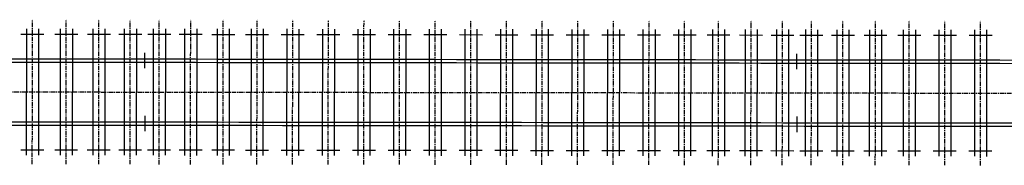
# Model space of a CAD drawing. Extents: x 166 to 6849, y 1372 to 2672.
# Drawn here: x 1608 to 1880, y 2162 to 2202 of the extents above; entities that cross this region are included whole.
import ezdxf

# ---------------------------------------------------------------- set-up
doc = ezdxf.new("R2010")
doc.units = 0
doc.linetypes.add('CENTER', pattern=[2, 1.25, -0.25, 0.25, -0.25])
for name, color, linetype in [('CENTLINE', 6, 'CENTER'), ('JOINTS', 7, 'CONTINUOUS'), ('RAILS', 7, 'CONTINUOUS'), ('TIMBCENT', 4, 'CENTER'), ('TIMBOUTL', 5, 'CONTINUOUS')]:
    doc.layers.add(name, color=color, linetype=linetype)

msp = doc.modelspace()

# ---------------------------------------------------------------- linework, layer by layer
at = {"layer": 'CENTLINE'}
for p, q in [((1602.35, 2182.27), (1608.35, 2182.26)), ((1608.35, 2182.26), (1614.35, 2182.25)), ((1614.35, 2182.25), (1620.35, 2182.24)), ((1620.35, 2182.24), (1626.35, 2182.24)), ((1626.35, 2182.24), (1632.35, 2182.23)), ((1632.35, 2182.23), (1638.35, 2182.22)), ((1638.35, 2182.22), (1644.35, 2182.21)), ((1644.35, 2182.21), (1650.35, 2182.21)), ((1650.35, 2182.21), (1656.35, 2182.2)), ((1656.35, 2182.2), (1662.35, 2182.19)), ((1662.35, 2182.19), (1668.35, 2182.18)), ((1668.35, 2182.18), (1674.35, 2182.18)), ((1674.35, 2182.18), (1680.35, 2182.17)), ((1680.35, 2182.17), (1686.35, 2182.16)), ((1686.35, 2182.16), (1692.35, 2182.15)), ((1692.35, 2182.15), (1698.35, 2182.15)), ((1698.35, 2182.15), (1704.35, 2182.14)), ((1704.35, 2182.14), (1710.35, 2182.13)), ((1710.35, 2182.13), (1716.35, 2182.12)), ((1716.35, 2182.12), (1722.35, 2182.12)), ((1722.35, 2182.12), (1728.35, 2182.11)), ((1728.35, 2182.11), (1734.35, 2182.1)), ((1734.35, 2182.1), (1740.35, 2182.09)), ((1740.35, 2182.09), (1746.35, 2182.09)), ((1746.35, 2182.09), (1752.35, 2182.08)), ((1752.35, 2182.08), (1758.35, 2182.07)), ((1758.35, 2182.07), (1764.35, 2182.06)), ((1764.35, 2182.06), (1770.35, 2182.06)), ((1770.35, 2182.06), (1776.35, 2182.05)), ((1776.35, 2182.05), (1782.35, 2182.04)), ((1782.35, 2182.04), (1788.35, 2182.03)), ((1788.35, 2182.03), (1794.35, 2182.02)), ((1794.35, 2182.02), (1800.35, 2182.02)), ((1800.35, 2182.02), (1806.35, 2182.01)), ((1806.35, 2182.01), (1812.35, 2182)), ((1812.35, 2182), (1818.35, 2181.99)), ((1818.35, 2181.99), (1824.35, 2181.99)), ((1824.35, 2181.99), (1830.35, 2181.98)), ((1830.35, 2181.98), (1836.35, 2181.97)), ((1836.35, 2181.97), (1842.35, 2181.96)), ((1842.35, 2181.96), (1848.35, 2181.96)), ((1848.35, 2181.96), (1854.35, 2181.95)), ((1854.35, 2181.95), (1860.35, 2181.94)), ((1860.35, 2181.94), (1866.35, 2181.93)), ((1866.35, 2181.93), (1872.35, 2181.93)), ((1872.35, 2181.93), (1878.35, 2181.92)), ((1878.35, 2181.92), (1884.35, 2181.91))]:
    msp.add_line(p, q, dxfattribs=at)
at = {"layer": 'JOINTS'}
for p, q in [((1642.35, 2188.8), (1642.35, 2193.05)), ((1822.35, 2188.57), (1822.35, 2192.82)), ((1642.33, 2175.63), (1642.33, 2171.38)), ((1822.33, 2175.41), (1822.33, 2171.16))]:
    msp.add_line(p, q, dxfattribs=at)
at = {"layer": 'RAILS'}
for p, q in [((1602.36, 2191.43), (1608.36, 2191.43)), ((1602.36, 2190.52), (1608.36, 2190.51)), ((1608.36, 2191.43), (1614.36, 2191.42)), ((1608.36, 2190.51), (1614.36, 2190.5)), ((1614.36, 2191.42), (1620.36, 2191.41)), ((1614.36, 2190.5), (1620.36, 2190.49)), ((1620.36, 2191.41), (1626.36, 2191.4)), ((1620.36, 2190.49), (1626.36, 2190.49)), ((1626.36, 2191.4), (1632.36, 2191.4)), ((1626.36, 2190.49), (1632.36, 2190.48)), ((1632.36, 2191.4), (1638.36, 2191.39)), ((1632.36, 2190.48), (1638.36, 2190.47)), ((1638.36, 2191.39), (1644.36, 2191.38)), ((1638.36, 2190.47), (1644.36, 2190.46)), ((1644.36, 2191.38), (1650.36, 2191.37)), ((1644.36, 2190.46), (1650.36, 2190.46)), ((1650.36, 2191.37), (1656.36, 2191.37)), ((1650.36, 2190.46), (1656.36, 2190.45)), ((1656.36, 2191.37), (1662.36, 2191.36)), ((1656.36, 2190.45), (1662.36, 2190.44)), ((1662.36, 2191.36), (1668.36, 2191.35)), ((1662.36, 2190.44), (1668.36, 2190.43)), ((1668.36, 2191.35), (1674.36, 2191.34)), ((1668.36, 2190.43), (1674.36, 2190.43)), ((1674.36, 2191.34), (1680.36, 2191.34)), ((1674.36, 2190.43), (1680.36, 2190.42)), ((1680.36, 2191.34), (1686.36, 2191.33)), ((1680.36, 2190.42), (1686.36, 2190.41)), ((1686.36, 2191.33), (1692.36, 2191.32)), ((1686.36, 2190.41), (1692.36, 2190.4)), ((1692.36, 2191.32), (1698.36, 2191.31)), ((1692.36, 2190.4), (1698.36, 2190.4)), ((1698.36, 2191.31), (1704.36, 2191.31)), ((1698.36, 2190.4), (1704.36, 2190.39)), ((1704.36, 2191.31), (1710.36, 2191.3)), ((1704.36, 2190.39), (1710.36, 2190.38)), ((1710.36, 2191.3), (1716.36, 2191.29)), ((1710.36, 2190.38), (1716.36, 2190.37)), ((1716.36, 2191.29), (1722.36, 2191.28)), ((1716.36, 2190.37), (1722.36, 2190.37)), ((1722.36, 2191.28), (1728.36, 2191.27)), ((1722.36, 2190.37), (1728.36, 2190.36)), ((1728.36, 2191.27), (1734.36, 2191.27)), ((1728.36, 2190.36), (1734.36, 2190.35)), ((1734.36, 2191.27), (1740.36, 2191.26)), ((1734.36, 2190.35), (1740.36, 2190.34)), ((1740.36, 2191.26), (1746.36, 2191.25)), ((1740.36, 2190.34), (1746.36, 2190.34)), ((1746.36, 2191.25), (1752.36, 2191.24)), ((1746.36, 2190.34), (1752.36, 2190.33)), ((1752.36, 2191.24), (1758.36, 2191.24)), ((1752.36, 2190.33), (1758.36, 2190.32)), ((1758.36, 2191.24), (1764.36, 2191.23)), ((1758.36, 2190.32), (1764.36, 2190.31)), ((1764.36, 2191.23), (1770.36, 2191.22)), ((1764.36, 2190.31), (1770.36, 2190.31)), ((1770.36, 2191.22), (1776.36, 2191.21)), ((1770.36, 2190.31), (1776.36, 2190.3)), ((1776.36, 2191.21), (1782.36, 2191.21)), ((1782.36, 2191.21), (1788.36, 2191.2)), ((1788.36, 2191.2), (1794.36, 2191.19)), ((1794.36, 2191.19), (1800.36, 2191.18)), ((1800.36, 2191.18), (1806.36, 2191.18)), ((1806.36, 2191.18), (1812.36, 2191.17)), ((1812.36, 2191.17), (1818.36, 2191.16)), ((1818.36, 2191.16), (1824.36, 2191.15)), ((1824.36, 2191.15), (1830.36, 2191.15)), ((1830.36, 2191.15), (1836.36, 2191.14)), ((1836.36, 2191.14), (1842.36, 2191.13)), ((1842.36, 2191.13), (1848.36, 2191.12)), ((1848.36, 2191.12), (1854.36, 2191.12)), ((1854.36, 2191.12), (1860.36, 2191.11)), ((1860.36, 2191.11), (1866.36, 2191.1)), ((1866.36, 2191.1), (1872.36, 2191.09)), ((1872.36, 2191.09), (1878.36, 2191.09)), ((1878.36, 2191.09), (1884.36, 2191.08)), ((1776.36, 2190.3), (1782.36, 2190.29)), ((1782.36, 2190.29), (1788.36, 2190.28)), ((1788.36, 2190.28), (1794.36, 2190.27)), ((1794.36, 2190.27), (1800.36, 2190.27)), ((1800.36, 2190.27), (1806.36, 2190.26)), ((1806.36, 2190.26), (1812.36, 2190.25)), ((1812.36, 2190.25), (1818.36, 2190.24)), ((1818.36, 2190.24), (1824.36, 2190.24)), ((1824.36, 2190.24), (1830.36, 2190.23)), ((1830.36, 2190.23), (1836.36, 2190.22)), ((1836.36, 2190.22), (1842.36, 2190.21)), ((1842.36, 2190.21), (1848.36, 2190.21)), ((1848.36, 2190.21), (1854.36, 2190.2)), ((1854.36, 2190.2), (1860.36, 2190.19)), ((1860.36, 2190.19), (1866.36, 2190.18)), ((1866.36, 2190.18), (1872.36, 2190.18)), ((1872.36, 2190.18), (1878.36, 2190.17)), ((1878.36, 2190.17), (1884.36, 2190.16)), ((1602.34, 2174.02), (1608.34, 2174.01)), ((1608.34, 2174.01), (1614.34, 2174)), ((1614.34, 2174), (1620.34, 2173.99)), ((1602.34, 2173.1), (1608.34, 2173.09)), ((1608.34, 2173.09), (1614.34, 2173.09)), ((1614.34, 2173.09), (1620.34, 2173.08)), ((1620.34, 2173.99), (1626.34, 2173.99)), ((1620.34, 2173.08), (1626.34, 2173.07)), ((1626.34, 2173.99), (1632.34, 2173.98)), ((1626.34, 2173.07), (1632.34, 2173.06)), ((1632.34, 2173.98), (1638.34, 2173.97)), ((1632.34, 2173.06), (1638.34, 2173.06)), ((1638.34, 2173.97), (1644.34, 2173.96)), ((1638.34, 2173.06), (1644.34, 2173.05)), ((1644.34, 2173.96), (1650.34, 2173.96)), ((1644.34, 2173.05), (1650.34, 2173.04)), ((1650.34, 2173.96), (1656.34, 2173.95)), ((1650.34, 2173.04), (1656.34, 2173.03)), ((1656.34, 2173.95), (1662.34, 2173.94)), ((1656.34, 2173.03), (1662.34, 2173.02)), ((1662.34, 2173.94), (1668.34, 2173.93)), ((1662.34, 2173.02), (1668.34, 2173.02)), ((1668.34, 2173.93), (1674.34, 2173.93)), ((1668.34, 2173.02), (1674.34, 2173.01)), ((1674.34, 2173.93), (1680.34, 2173.92)), ((1674.34, 2173.01), (1680.34, 2173)), ((1680.34, 2173.92), (1686.34, 2173.91)), ((1680.34, 2173), (1686.34, 2172.99)), ((1686.34, 2173.91), (1692.34, 2173.9)), ((1686.34, 2172.99), (1692.34, 2172.99)), ((1692.34, 2173.9), (1698.34, 2173.9)), ((1692.34, 2172.99), (1698.34, 2172.98)), ((1698.34, 2173.9), (1704.34, 2173.89)), ((1698.34, 2172.98), (1704.34, 2172.97)), ((1704.34, 2173.89), (1710.34, 2173.88)), ((1704.34, 2172.97), (1710.34, 2172.96)), ((1710.34, 2173.88), (1716.34, 2173.87)), ((1710.34, 2172.96), (1716.34, 2172.96)), ((1716.34, 2173.87), (1722.34, 2173.87)), ((1716.34, 2172.96), (1722.34, 2172.95)), ((1722.34, 2173.87), (1728.34, 2173.86)), ((1722.34, 2172.95), (1728.34, 2172.94)), ((1728.34, 2173.86), (1734.34, 2173.85)), ((1728.34, 2172.94), (1734.34, 2172.93)), ((1734.34, 2173.85), (1740.34, 2173.84)), ((1734.34, 2172.93), (1740.34, 2172.93)), ((1740.34, 2173.84), (1746.34, 2173.84)), ((1740.34, 2172.93), (1746.34, 2172.92)), ((1746.34, 2173.84), (1752.34, 2173.83)), ((1746.34, 2172.92), (1752.34, 2172.91)), ((1752.34, 2173.83), (1758.34, 2173.82)), ((1752.34, 2172.91), (1758.34, 2172.9)), ((1758.34, 2173.82), (1764.34, 2173.81)), ((1758.34, 2172.9), (1764.34, 2172.9)), ((1764.34, 2173.81), (1770.34, 2173.81)), ((1764.34, 2172.9), (1770.34, 2172.89)), ((1770.34, 2173.81), (1776.34, 2173.8)), ((1770.34, 2172.89), (1776.34, 2172.88)), ((1776.34, 2173.8), (1782.34, 2173.79)), ((1776.34, 2172.88), (1782.34, 2172.87)), ((1782.34, 2173.79), (1788.34, 2173.78)), ((1782.34, 2172.87), (1788.34, 2172.87)), ((1788.34, 2173.78), (1794.34, 2173.77)), ((1788.34, 2172.87), (1794.34, 2172.86)), ((1794.34, 2173.77), (1800.34, 2173.77)), ((1794.34, 2172.86), (1800.34, 2172.85)), ((1800.34, 2173.77), (1806.34, 2173.76)), ((1800.34, 2172.85), (1806.34, 2172.84)), ((1806.34, 2173.76), (1812.34, 2173.75)), ((1806.34, 2172.84), (1812.34, 2172.84)), ((1812.34, 2173.75), (1818.34, 2173.74)), ((1812.34, 2172.84), (1818.34, 2172.83)), ((1818.34, 2173.74), (1824.34, 2173.74)), ((1818.34, 2172.83), (1824.34, 2172.82)), ((1824.34, 2173.74), (1830.34, 2173.73)), ((1824.34, 2172.82), (1830.34, 2172.81)), ((1830.34, 2173.73), (1836.34, 2173.72)), ((1830.34, 2172.81), (1836.34, 2172.81)), ((1836.34, 2173.72), (1842.34, 2173.71)), ((1836.34, 2172.81), (1842.34, 2172.8)), ((1842.34, 2173.71), (1848.34, 2173.71)), ((1842.34, 2172.8), (1848.34, 2172.79)), ((1848.34, 2173.71), (1854.34, 2173.7)), ((1848.34, 2172.79), (1854.34, 2172.78)), ((1854.34, 2173.7), (1860.34, 2173.69)), ((1854.34, 2172.78), (1860.34, 2172.77)), ((1860.34, 2173.69), (1866.34, 2173.68)), ((1860.34, 2172.77), (1866.34, 2172.77)), ((1866.34, 2173.68), (1872.34, 2173.68)), ((1866.34, 2172.77), (1872.34, 2172.76)), ((1872.34, 2173.68), (1878.34, 2173.67)), ((1872.34, 2172.76), (1878.34, 2172.75)), ((1878.34, 2173.67), (1884.34, 2173.66)), ((1878.34, 2172.75), (1884.34, 2172.74))]:
    msp.add_line(p, q, dxfattribs=at)
at = {"layer": 'TIMBCENT'}
for p, q in [((1611.31, 2162.26), (1611.36, 2202.26)), ((1620.65, 2162.24), (1620.7, 2202.24)), ((1629.65, 2162.23), (1629.7, 2202.23)), ((1638.31, 2162.22), (1638.36, 2202.22)), ((1646.31, 2162.21), (1646.36, 2202.21)), ((1654.98, 2162.2), (1655.03, 2202.2)), ((1663.98, 2162.19), (1664.03, 2202.19)), ((1673.31, 2162.18), (1673.36, 2202.18)), ((1683.15, 2162.17), (1683.2, 2202.17)), ((1692.98, 2162.15), (1693.03, 2202.15)), ((1702.81, 2162.14), (1702.86, 2202.14)), ((1712.65, 2162.13), (1712.7, 2202.13)), ((1722.48, 2162.12), (1722.53, 2202.12)), ((1732.31, 2162.1), (1732.36, 2202.1)), ((1742.15, 2162.09), (1742.2, 2202.09)), ((1751.98, 2162.08), (1752.03, 2202.08)), ((1761.81, 2162.07), (1761.86, 2202.07)), ((1771.65, 2162.05), (1771.7, 2202.05)), ((1781.48, 2162.04), (1781.53, 2202.04)), ((1791.31, 2162.03), (1791.36, 2202.03)), ((1800.65, 2162.02), (1800.7, 2202.02)), ((1809.65, 2162.01), (1809.7, 2202.01)), ((1818.31, 2161.99), (1818.36, 2201.99)), ((1826.31, 2161.98), (1826.36, 2201.98)), ((1834.98, 2161.97), (1835.03, 2201.97)), ((1843.98, 2161.96), (1844.03, 2201.96)), ((1853.31, 2161.95), (1853.36, 2201.95)), ((1863.15, 2161.94), (1863.2, 2201.94)), ((1872.98, 2161.93), (1873.03, 2201.93))]:
    msp.add_line(p, q, dxfattribs=at)
at = {"layer": 'TIMBOUTL'}
for p, q in [((1609.69, 2199.76), (1609.65, 2164.76)), ((1613.03, 2199.75), (1612.98, 2164.75)), ((1619.03, 2199.75), (1618.98, 2164.75)), ((1622.36, 2199.74), (1622.32, 2164.74)), ((1628.03, 2199.73), (1627.98, 2164.73)), ((1631.36, 2199.73), (1631.32, 2164.73)), ((1636.69, 2199.72), (1636.65, 2164.72)), ((1640.03, 2199.72), (1639.98, 2164.72)), ((1644.69, 2199.71), (1644.65, 2164.71)), ((1648.03, 2199.71), (1647.98, 2164.71)), ((1653.36, 2199.7), (1653.32, 2164.7)), ((1656.69, 2199.7), (1656.65, 2164.7)), ((1662.36, 2199.69), (1662.32, 2164.69)), ((1665.69, 2199.69), (1665.65, 2164.69)), ((1671.69, 2199.68), (1671.65, 2164.68)), ((1675.03, 2199.68), (1674.98, 2164.68)), ((1681.53, 2199.67), (1681.48, 2164.67)), ((1684.86, 2199.66), (1684.82, 2164.66)), ((1691.36, 2199.65), (1691.32, 2164.65)), ((1694.69, 2199.65), (1694.65, 2164.65)), ((1701.19, 2199.64), (1701.15, 2164.64)), ((1704.53, 2199.64), (1704.48, 2164.64)), ((1711.03, 2199.63), (1710.98, 2164.63)), ((1714.36, 2199.63), (1714.32, 2164.63)), ((1720.86, 2199.62), (1720.82, 2164.62)), ((1724.19, 2199.61), (1724.15, 2164.61)), ((1730.69, 2199.61), (1730.65, 2164.61)), ((1734.03, 2199.6), (1733.98, 2164.6)), ((1740.53, 2199.59), (1740.48, 2164.59)), ((1743.86, 2199.59), (1743.82, 2164.59)), ((1750.36, 2199.58), (1750.32, 2164.58)), ((1753.69, 2199.58), (1753.65, 2164.58)), ((1760.19, 2199.57), (1760.15, 2164.57)), ((1763.53, 2199.56), (1763.48, 2164.56)), ((1770.03, 2199.56), (1769.98, 2164.56)), ((1773.36, 2199.55), (1773.32, 2164.55)), ((1779.86, 2199.54), (1779.82, 2164.54)), ((1783.19, 2199.54), (1783.15, 2164.54)), ((1789.69, 2199.53), (1789.65, 2164.53)), ((1793.03, 2199.53), (1792.98, 2164.53)), ((1799.03, 2199.52), (1798.98, 2164.52)), ((1802.36, 2199.51), (1802.32, 2164.51)), ((1808.03, 2199.51), (1807.98, 2164.51)), ((1811.36, 2199.5), (1811.32, 2164.5)), ((1816.69, 2199.5), (1816.65, 2164.5)), ((1820.03, 2199.49), (1819.98, 2164.49)), ((1824.69, 2199.49), (1824.65, 2164.49)), ((1828.03, 2199.48), (1827.98, 2164.48)), ((1833.36, 2199.48), (1833.32, 2164.48)), ((1836.69, 2199.47), (1836.65, 2164.47)), ((1842.36, 2199.46), (1842.32, 2164.46)), ((1845.69, 2199.46), (1845.65, 2164.46)), ((1851.69, 2199.45), (1851.65, 2164.45)), ((1855.03, 2199.45), (1854.98, 2164.45)), ((1861.53, 2199.44), (1861.48, 2164.44)), ((1864.86, 2199.44), (1864.82, 2164.44)), ((1871.36, 2199.43), (1871.32, 2164.43)), ((1874.69, 2199.42), (1874.65, 2164.42)), ((1608.19, 2198.26), (1614.53, 2198.25)), ((1617.53, 2198.25), (1623.86, 2198.24)), ((1626.53, 2198.24), (1632.86, 2198.23)), ((1635.19, 2198.23), (1641.53, 2198.22)), ((1643.19, 2198.22), (1649.53, 2198.21)), ((1651.86, 2198.2), (1658.19, 2198.2)), ((1660.86, 2198.19), (1667.19, 2198.19)), ((1670.19, 2198.18), (1676.53, 2198.17)), ((1680.03, 2198.17), (1686.36, 2198.16)), ((1689.86, 2198.16), (1696.19, 2198.15)), ((1699.69, 2198.14), (1706.03, 2198.14)), ((1709.53, 2198.13), (1715.86, 2198.12)), ((1719.36, 2198.12), (1725.69, 2198.11)), ((1729.19, 2198.11), (1735.53, 2198.1)), ((1739.03, 2198.09), (1745.36, 2198.09)), ((1748.86, 2198.08), (1755.19, 2198.07)), ((1758.69, 2198.07), (1765.03, 2198.06)), ((1768.53, 2198.06), (1774.86, 2198.05)), ((1778.36, 2198.04), (1784.69, 2198.04)), ((1788.19, 2198.03), (1794.53, 2198.02)), ((1797.53, 2198.02), (1803.86, 2198.01)), ((1806.53, 2198.01), (1812.86, 2198)), ((1815.19, 2198), (1821.53, 2197.99)), ((1823.19, 2197.99), (1829.53, 2197.98)), ((1831.86, 2197.98), (1838.19, 2197.97)), ((1840.86, 2197.97), (1847.19, 2197.96)), ((1850.19, 2197.95), (1856.53, 2197.95)), ((1860.03, 2197.94), (1866.36, 2197.93)), ((1869.86, 2197.93), (1876.19, 2197.92)), ((1608.15, 2166.26), (1614.49, 2166.25)), ((1617.49, 2166.25), (1623.82, 2166.24)), ((1626.49, 2166.24), (1632.82, 2166.23)), ((1635.15, 2166.23), (1641.49, 2166.22)), ((1643.15, 2166.22), (1649.49, 2166.21)), ((1651.82, 2166.2), (1658.15, 2166.2)), ((1660.82, 2166.19), (1667.15, 2166.19)), ((1670.15, 2166.18), (1676.49, 2166.17)), ((1679.99, 2166.17), (1686.32, 2166.16)), ((1689.82, 2166.16), (1696.15, 2166.15)), ((1699.65, 2166.14), (1705.99, 2166.14)), ((1709.49, 2166.13), (1715.82, 2166.12)), ((1719.32, 2166.12), (1725.65, 2166.11)), ((1729.15, 2166.11), (1735.49, 2166.1)), ((1738.99, 2166.09), (1745.32, 2166.09)), ((1748.82, 2166.08), (1755.15, 2166.07)), ((1758.65, 2166.07), (1764.99, 2166.06)), ((1768.49, 2166.06), (1774.82, 2166.05)), ((1778.32, 2166.05), (1784.65, 2166.04)), ((1788.15, 2166.03), (1794.49, 2166.02)), ((1797.49, 2166.02), (1803.82, 2166.01)), ((1806.49, 2166.01), (1812.82, 2166)), ((1815.15, 2166), (1821.49, 2165.99)), ((1823.15, 2165.99), (1829.49, 2165.98)), ((1831.82, 2165.98), (1838.15, 2165.97)), ((1840.82, 2165.97), (1847.15, 2165.96)), ((1850.15, 2165.95), (1856.49, 2165.95)), ((1859.99, 2165.94), (1866.32, 2165.93)), ((1869.82, 2165.93), (1876.15, 2165.92))]:
    msp.add_line(p, q, dxfattribs=at)

doc.saveas('drawing.dxf')
